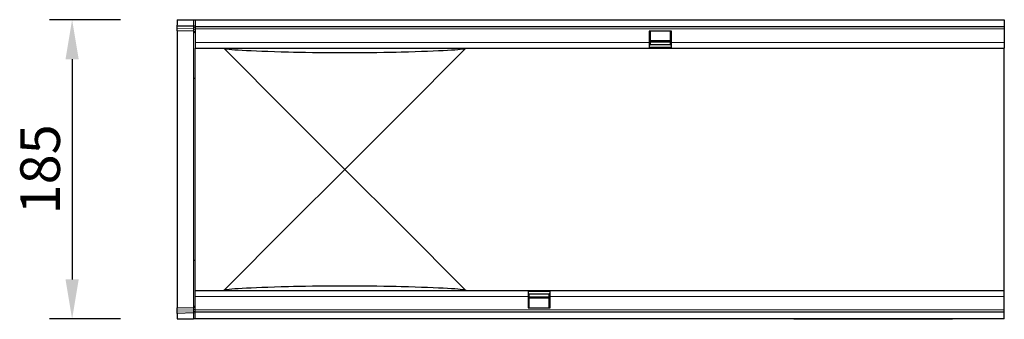
# Model space of a CAD drawing. Units: millimetres. Extents: x -677 to 782, y -245 to 891.
# Drawn here: x 94 to 703, y 137 to 323 of the extents above; entities that cross this region are included whole.
import ezdxf

# ---------------------------------------------------------------- set-up
doc = ezdxf.new("R2010")
doc.units = ezdxf.units.MM
for name, color, linetype, lineweight in [('133441', 7, 'Continuous', 25), ('DIMENSION', 3, 'Continuous', 25), ('TANGENT_EDGES', 4, 'Continuous', 25)]:
    doc.layers.add(name, color=color, linetype=linetype, lineweight=lineweight)
doc.styles.add('BEMSTIL', font='arial.ttf', dxfattribs={"width": 0.8})
doc.dimstyles.new('BEMASS$0', dxfattribs={"dimscale": 10, "dimtxt": 3.5, "dimasz": 3.5, "dimexe": 2, "dimexo": 0, "dimgap": 1, "dimtad": 1, "dimdec": 1, "dimtxsty": 'BEMSTIL', "dimcen": 3, "dimclrd": 3, "dimclre": 3, "dimclrt": 4, "dimadec": 0, "dimazin": 0, "dimtfac": 1, "dimtdec": 1, "dimtofl": 0, "dimtmove": 0, "dimatfit": 0, "dimfxl": 0, "dimtolj": 1, "dimlwd": -1, "dimlwe": -1, "dimarcsym": 0})

# ---------------------------------------------------------------- blocks, each defined once
blk = doc.blocks.new('*D29')
at = {"layer": 'Defpoints', "color": 0}
for p in [(191.73, 322.5), (126.73, 137.5), (191.73, 137.5)]:
    blk.add_point(p, dxfattribs=at)
at = {"layer": 'DIMENSION', "color": 3}
for p, q in [((156.73, 322.5), (112.73, 322.5)), ((126.73, 298), (126.73, 162)), ((156.73, 137.5), (112.73, 137.5))]:
    blk.add_line(p, q, dxfattribs=at)
for points in [[(122.64, 298), (130.81, 298), (126.73, 322.5)], [(122.64, 162), (130.81, 162), (126.73, 137.5)]]:
    blk.add_solid(points, dxfattribs=at)
at = {"layer": 'DIMENSION', "color": 4, "insert": (94.71, 230), "char_height": 24.5, "attachment_point": 2, "rotation": 90, "style": 'BEMSTIL'}
blk.add_mtext('\\A1;185', dxfattribs=at)
blk = doc.blocks.new('1042910-M_C_TOP VIEW')
at = {"layer": '133441'}
for p, q in [((0, 185), (0, 181.56)), ((0, 185), (10.03, 185)), ((10.03, 185), (11, 185)), ((11, 185), (511, 185)), ((11, 185), (11, 180.75)), ((511, 185), (511, 180.75)), ((0, 180.85), (0, 181.56)), ((0, 179.6), (0, 180.85)), ((0, 178.14), (0, 179.6)), ((10.03, 177.88), (0, 178.14)), ((0, 178.14), (0, 147.4)), ((11, 180.75), (511, 180.75)), ((11, 180.75), (11, 179.25)), ((11, 179.25), (11, 171)), ((305.3, 178), (291.6, 178)), ((291.6, 178), (291.6, 171)), ((292.2, 178), (292.2, 171)), ((304.7, 171), (304.7, 178)), ((305.3, 171), (305.3, 178)), ((511, 180.75), (511, 179.25)), ((511, 179.25), (511, 171)), ((11, 171), (11, 167.5)), ((291.6, 171), (291.6, 167.5)), ((292.2, 172.06), (304.7, 172.06)), ((304.7, 171.2), (292.2, 171.2)), ((292.2, 171), (292.2, 169.5)), ((304.7, 169.5), (304.7, 171)), ((305.3, 167.5), (305.3, 171)), ((511, 171), (511, 167.5)), ((11, 127.26), (11, 167.5)), ((11, 167.5), (291.6, 167.5)), ((68.74, 127.26), (28.66, 167.34)), ((178.34, 167.34), (138.26, 127.26)), ((291.6, 169.5), (292.2, 169.5)), ((305.3, 169.47), (291.6, 169.47)), ((291.6, 167.5), (305.3, 167.5)), ((304.7, 169.5), (305.3, 169.5)), ((305.3, 167.5), (511, 167.5)), ((511, 127.26), (511, 167.5)), ((0, 147.4), (0, 37.6)), ((11, 57.74), (11, 127.26)), ((103.5, 92.5), (68.74, 127.26)), ((138.26, 127.26), (103.5, 92.5)), ((511, 57.74), (511, 127.26)), ((68.74, 57.74), (103.5, 92.5)), ((103.5, 92.5), (138.26, 57.74)), ((11, 17.5), (11, 57.74)), ((28.66, 17.66), (68.74, 57.74)), ((138.26, 57.74), (178.34, 17.66)), ((511, 17.5), (511, 57.74)), ((0, 37.6), (0, 6.86)), ((216.7, 17.5), (11, 17.5)), ((11, 14), (11, 17.5)), ((11, 5.75), (11, 14)), ((216.7, 17.5), (216.7, 14)), ((230.4, 17.5), (216.7, 17.5)), ((216.7, 15.53), (230.4, 15.53)), ((217.3, 15.5), (216.7, 15.5)), ((216.7, 14), (216.7, 7)), ((217.3, 15.5), (217.3, 14)), ((217.3, 14), (217.3, 7)), ((217.3, 13.8), (229.8, 13.8)), ((229.8, 12.94), (217.3, 12.94)), ((230.4, 15.5), (229.8, 15.5)), ((229.8, 14), (229.8, 15.5)), ((229.8, 7), (229.8, 14)), ((511, 17.5), (230.4, 17.5)), ((230.4, 14), (230.4, 17.5)), ((230.4, 7), (230.4, 14)), ((511, 14), (511, 17.5)), ((511, 5.75), (511, 14)), ((0, 6.86), (10.03, 7.12)), ((0, 5.4), (0, 6.86)), ((216.7, 7), (230.4, 7)), ((0, 4.15), (0, 5.4)), ((0, 3.45), (0, 4.15)), ((0, 3.45), (0, 0)), ((0, 0), (10.03, 0)), ((11, 0), (10.03, 0)), ((11, 4.25), (11, 5.75)), ((511, 4.25), (11, 4.25)), ((11, 0), (11, 4.25)), ((511, 0), (11, 0)), ((381, -0.2), (381, 0)), ((479, 0), (479, -0.2)), ((511, 4.25), (511, 5.75)), ((511, 0), (511, 4.25)), ((384, -0.2), (381, -0.2)), ((476, -0.2), (384, -0.2)), ((479, -0.2), (476, -0.2))]:
    blk.add_line(p, q, dxfattribs=at)
for centre, start, end in [((10, 176.88), 0, 88.5), ((10, 8.12), 271.5, 0)]:
    blk.add_arc(centre, 1, start, end, dxfattribs=at)
for centre, major_axis, start_param, end_param in [((293.01, 167.5), (264.51, 0), 3.141593, 3.176499), ((293.01, 167.5), (264.51, 0), 3.176499, 3.700418), ((103.5, 165.43), (41, 0), 3.700418, 5.72436), ((-86.01, 167.5), (264.51, 0), 5.72436, 6.248279), ((-86.01, 167.5), (264.51, 0), 6.248279, 6.283185), ((293.01, 17.5), (264.51, 0), 2.582767, 3.106686), ((103.5, 19.57), (41, 0), 0.558826, 2.582767), ((-86.01, 17.5), (264.51, 0), 0.034907, 0.558826), ((293.01, 17.5), (264.51, 0), 3.106686, 3.141593), ((-86.01, 17.5), (264.51, 0), 0, 0.034907)]:
    blk.add_ellipse(centre, major_axis=major_axis, ratio=0.017455, start_param=start_param, end_param=end_param, dxfattribs=at)
at = {"layer": 'TANGENT_EDGES', "lineweight": 18}
for p, q in [((10.03, 181.29), (10.03, 185)), ((0, 181.56), (10.03, 181.29)), ((10.04, 180.59), (0, 180.85)), ((0, 179.6), (10.04, 179.34)), ((10.03, 181.29), (11, 181.29)), ((10.03, 148.99), (10.03, 177.88)), ((10.04, 179.34), (10.04, 180.59)), ((11, 179.25), (511, 179.25)), ((11, 171), (291.6, 171)), ((291.6, 171), (292.2, 171)), ((292.2, 171.63), (304.7, 171.63)), ((304.7, 171), (305.3, 171)), ((305.3, 171), (511, 171)), ((291.6, 167.97), (305.3, 167.97)), ((10.03, 36.01), (10.03, 148.99)), ((10.03, 7.12), (10.03, 36.01)), ((216.7, 14), (11, 14)), ((230.4, 17.03), (216.7, 17.03)), ((217.3, 14), (216.7, 14)), ((229.8, 13.37), (217.3, 13.37)), ((230.4, 14), (229.8, 14)), ((511, 14), (230.4, 14)), ((10.04, 5.66), (0, 5.4)), ((0, 4.15), (10.04, 4.42)), ((10.03, 3.71), (0, 3.45)), ((10.03, 3.71), (11, 3.71)), ((10.03, 0), (10.03, 3.71)), ((10.04, 4.42), (10.04, 5.66)), ((511, 5.75), (11, 5.75)), ((384, 0), (384, -0.2)), ((476, -0.2), (476, 0))]:
    blk.add_line(p, q, dxfattribs=at)
for centre, radius, start, end in [((10.14, 179.71), 0.88, 11.01635, 96.46164), ((10.14, 178.47), 0.88, 11.01635, 96.46164), ((10.03, 148.02), 0.967, 1.90114, 90.40695), ((10.03, 36.98), 0.967, 269.59305, 358.09886), ((10.14, 6.54), 0.88, 263.55144, 349.00805), ((10.14, 5.29), 0.88, 263.55144, 349.00805)]:
    blk.add_arc(centre, radius, start, end, dxfattribs=at)
for centre, major_axis, ratio, start_param, end_param in [((10, 181.29), (-0.03, 1), 0.026096, 3.925623, 4.710336), ((10, 182.88), (-0.03, 5), 0.005228, 3.141428, 3.926827), ((10, 2.12), (0.03, 5), 0.005228, 5.498637, 6.28335), ((10, 3.71), (0.03, 1), 0.026096, 4.714442, 5.49984)]:
    blk.add_ellipse(centre, major_axis=major_axis, ratio=ratio, start_param=start_param, end_param=end_param, dxfattribs=at)

msp = doc.modelspace()

# ---------------------------------------------------------------- block references
at = {"layer": '133441'}
msp.add_blockref('1042910-M_C_TOP VIEW', (191.73, 137.5), dxfattribs=at)

# ---------------------------------------------------------------- dimensions: what is measured, and where the dimension line sits
at = {"layer": 'DIMENSION'}
dim = msp.add_linear_dim(base=(126.73, 137.5), p1=(191.73, 322.5), p2=(191.73, 137.5), angle=90, dimstyle='BEMASS$0', override={"dimscale": 7, "dimexo": 5, "dimtad": 3, "dimdec": 0, "dimdle": 1, "dimtofl": 1, "dimtfill": 1}, dxfattribs=at)
dim.commit()
dim.dimension.update_dxf_attribs({"geometry": '*D29', "text_midpoint": (126.73, 230), "dimtype": 160})

doc.saveas('drawing.dxf')
